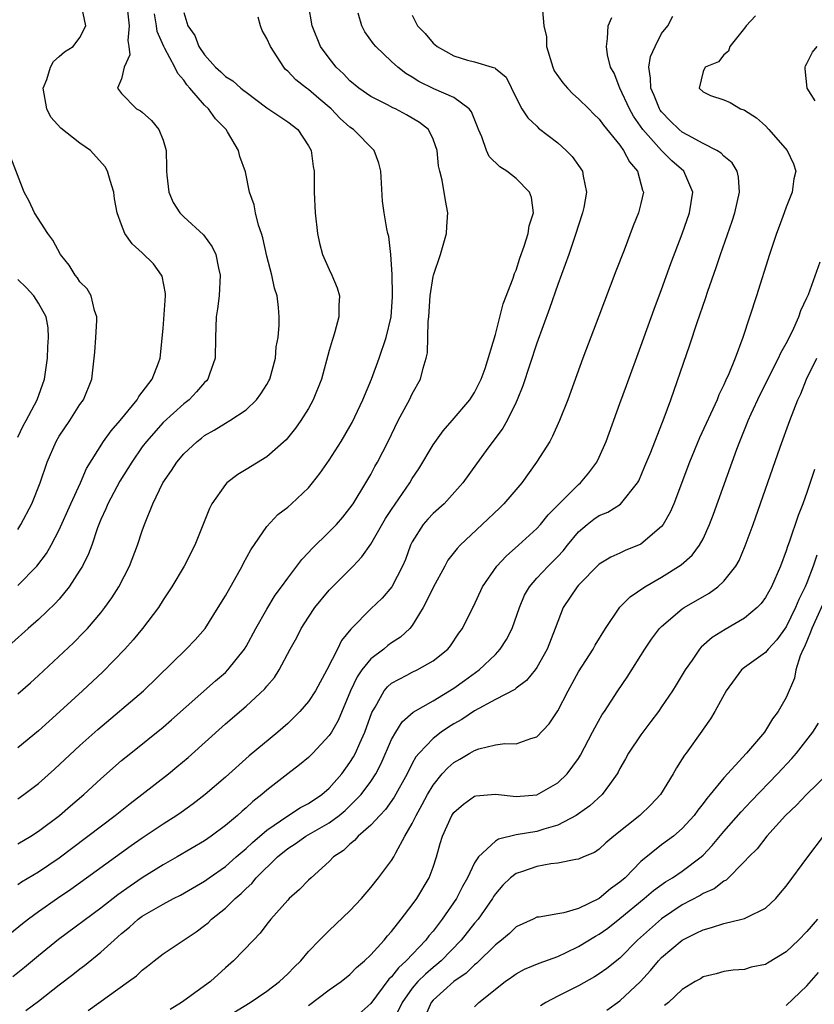
# Model space of a CAD drawing. Units: inches. Extents: x 2607000 to 2610000, y 1482000 to 1485000.
# Drawn here: x 2607257 to 2607334, y 1482791 to 1482886 of the extents above; entities that cross this region are included whole.
import ezdxf

# ---------------------------------------------------------------- set-up
doc = ezdxf.new("R2010")
doc.units = ezdxf.units.IN
doc.header["$MEASUREMENT"] = 0
doc.layers.add('LD26071482_2ft', color=226, linetype='Continuous')

msp = doc.modelspace()

# ---------------------------------------------------------------- linework, layer by layer
at = {"layer": 'LD26071482_2ft'}
for points, elevation in [([(2607257, 1482806.271), (2607258.263, 1482807), (2607259, 1482807.466), (2607261.019, 1482809), (2607262.077, 1482809.923), (2607263.366, 1482811), (2607265, 1482812.504), (2607267, 1482814.278), (2607267.882, 1482815), (2607271, 1482817.484), (2607271.814, 1482818.186), (2607276.055, 1482821.945), (2607277, 1482822.754), (2607277.252, 1482823), (2607278.842, 1482825), (2607279, 1482825.261), (2607279.945, 1482827), (2607281, 1482828.84), (2607281.811, 1482830.189), (2607282.42, 1482831), (2607283, 1482831.821), (2607284.368, 1482833.632), (2607285, 1482834.287), (2607285.331, 1482834.669), (2607287, 1482836.278), (2607287.691, 1482837), (2607288.297, 1482837.703), (2607289, 1482838.562), (2607289.301, 1482839), (2607290.522, 1482841), (2607291, 1482841.821), (2607291.406, 1482842.594), (2607291.658, 1482843), (2607292.678, 1482845), (2607293.636, 1482847), (2607294.41, 1482848.41), (2607294.721, 1482849), (2607295, 1482849.582), (2607295.796, 1482851), (2607296.04, 1482852.04), (2607296.351, 1482853), (2607296.471, 1482853.529), (2607296.528, 1482856.528), (2607296.585, 1482857), (2607296.725, 1482859), (2607297, 1482860.857), (2607297.035, 1482861), (2607297.72, 1482863), (2607298.302, 1482865), (2607298.333, 1482865.667), (2607298.434, 1482867), (2607298.192, 1482868.193), (2607297.866, 1482870.134), (2607297.637, 1482871), (2607297.524, 1482871.524), (2607297.383, 1482873), (2607297, 1482874.092), (2607296.562, 1482875), (2607295.684, 1482875.684), (2607294.432, 1482876.432), (2607293.371, 1482877), (2607293.112, 1482877.112), (2607292.622, 1482877.378), (2607291, 1482878.204), (2607289.848, 1482879), (2607289, 1482879.707), (2607288.372, 1482880.372), (2607287.673, 1482881), (2607287, 1482881.871), (2607286.174, 1482883), (2607285.363, 1482885), (2607285, 1482887.055)], 8654), ([(2607257, 1482831.125), (2607258.839, 1482833), (2607259.781, 1482834.219), (2607260.226, 1482835), (2607261, 1482836.476), (2607262.106, 1482839), (2607263.04, 1482841), (2607263.617, 1482842.383), (2607265.249, 1482845), (2607265.987, 1482846.013), (2607266.875, 1482847), (2607268.521, 1482849), (2607268.674, 1482849.325), (2607269.957, 1482851), (2607270.568, 1482852.568), (2607270.705, 1482853), (2607271, 1482855.862), (2607271.232, 1482859), (2607271.228, 1482859.228), (2607270.9, 1482860.9), (2607270.862, 1482861), (2607270.073, 1482862.073), (2607269, 1482863.149), (2607268.025, 1482864.025), (2607267.322, 1482865), (2607267, 1482865.832), (2607266.579, 1482867), (2607266.338, 1482868.338), (2607266.251, 1482869), (2607265.906, 1482870.094), (2607265.663, 1482871), (2607265.427, 1482871.427), (2607264.011, 1482873), (2607263, 1482873.689), (2607261.16, 1482875.159), (2607260.206, 1482876.206), (2607259.816, 1482877), (2607259.453, 1482879), (2607259.815, 1482879.815), (2607260.151, 1482881), (2607260.442, 1482881.558), (2607261, 1482882.038), (2607261.496, 1482882.504), (2607262.329, 1482883), (2607263, 1482883.863), (2607263.569, 1482885), (2607263.19, 1482886.81)], 8644), ([(2607295, 1482886.02), (2607295.516, 1482885), (2607296.245, 1482884.244), (2607297, 1482883.325), (2607297.185, 1482883.185), (2607297.389, 1482883), (2607299, 1482882.102), (2607300.322, 1482881.678), (2607301, 1482881.521), (2607302.693, 1482881), (2607302.94, 1482880.94), (2607303, 1482880.877), (2607304.054, 1482880.053), (2607305, 1482878.068), (2607305.556, 1482877), (2607306.129, 1482876.129), (2607307, 1482875.336), (2607307.159, 1482875.159), (2607309, 1482873.74), (2607309.823, 1482873), (2607310.41, 1482872.41), (2607311.405, 1482871), (2607311.465, 1482870.535), (2607311.79, 1482869), (2607311.521, 1482867.521), (2607311.405, 1482867), (2607311, 1482865.82), (2607310.75, 1482865), (2607310.063, 1482863), (2607309, 1482860.082), (2607308.218, 1482857.782), (2607307, 1482854.441), (2607305.654, 1482850.346), (2607305.105, 1482849), (2607305, 1482848.776), (2607304.126, 1482847), (2607303.727, 1482846.272), (2607302.105, 1482844.105), (2607301.173, 1482842.827), (2607299.877, 1482841), (2607298.063, 1482839), (2607297, 1482838.059), (2607296.491, 1482837.509), (2607296.051, 1482837), (2607295, 1482835.319), (2607294.84, 1482835), (2607294.356, 1482833.644), (2607294.065, 1482833), (2607293.024, 1482831), (2607292.086, 1482829.914), (2607291, 1482828.875), (2607289.154, 1482827), (2607289.069, 1482826.93), (2607288.184, 1482825.816), (2607287.794, 1482825), (2607286.776, 1482823), (2607285.678, 1482821), (2607285, 1482819.975), (2607284.164, 1482819), (2607283.589, 1482818.41), (2607283, 1482817.855), (2607282.04, 1482817), (2607279.283, 1482814.717), (2607277, 1482812.685), (2607275.069, 1482811), (2607273.902, 1482810.098), (2607272.735, 1482809.265), (2607272.338, 1482809), (2607271, 1482808.164), (2607269, 1482806.814), (2607267.935, 1482806.065), (2607262.126, 1482801.873), (2607260.844, 1482801), (2607259, 1482799.711), (2607258.033, 1482799), (2607257.453, 1482798.547), (2607255, 1482796.557)], 8658), ([(2607267.563, 1482886.437), (2607267.72, 1482885), (2607267.592, 1482883.592), (2607267.693, 1482883), (2607267.802, 1482882.198), (2607267.25, 1482881), (2607267, 1482879.877), (2607266.614, 1482879), (2607267, 1482878.495), (2607268.456, 1482877), (2607268.825, 1482876.825), (2607269, 1482876.685), (2607269.887, 1482875.887), (2607270.605, 1482875), (2607271, 1482874.001), (2607271.284, 1482873), (2607271.332, 1482871.332), (2607271.318, 1482871), (2607271.37, 1482870.63), (2607271.544, 1482869), (2607271.981, 1482867.981), (2607272.614, 1482867), (2607273, 1482866.609), (2607274.892, 1482864.892), (2607275.738, 1482863.738), (2607276.079, 1482863), (2607276.346, 1482861.654), (2607276.501, 1482861), (2607276.401, 1482859), (2607276.24, 1482857.76), (2607276.124, 1482857), (2607276.035, 1482855), (2607276.006, 1482853), (2607275.457, 1482851.457), (2607275.313, 1482851), (2607275.175, 1482850.825), (2607275, 1482850.668), (2607274.234, 1482849.766), (2607273.502, 1482849), (2607273, 1482848.599), (2607271, 1482846.804), (2607269.391, 1482845), (2607269, 1482844.473), (2607267.979, 1482843), (2607267.622, 1482842.378), (2607266.841, 1482841.158), (2607265.681, 1482839), (2607265.499, 1482838.502), (2607265, 1482837.467), (2607264.679, 1482836.679), (2607264.134, 1482835), (2607263.828, 1482834.172), (2607263.238, 1482833), (2607263, 1482832.603), (2607261.963, 1482831), (2607261, 1482829.824), (2607260.619, 1482829.381), (2607259, 1482827.868), (2607258.002, 1482827), (2607256.424, 1482825.575)], 8646), ([(2607307.534, 1482886.466), (2607307.658, 1482885), (2607307.94, 1482883.94), (2607307.936, 1482883), (2607308.539, 1482881), (2607308.67, 1482880.67), (2607309.511, 1482879.511), (2607309.945, 1482879), (2607310.448, 1482878.448), (2607311, 1482877.972), (2607311.992, 1482877), (2607312.489, 1482876.489), (2607313, 1482876.013), (2607313.428, 1482875.428), (2607315, 1482873.494), (2607315.354, 1482873), (2607315.902, 1482871.902), (2607316.699, 1482871), (2607317.177, 1482869.177), (2607317.251, 1482869), (2607317, 1482867.885), (2607316.782, 1482867), (2607316.27, 1482865.73), (2607315.39, 1482863.39), (2607314.606, 1482861.394), (2607312.952, 1482857.049), (2607311.439, 1482853), (2607309.968, 1482849), (2607309.189, 1482847), (2607308.504, 1482845.496), (2607308.231, 1482845), (2607306.973, 1482843), (2607305.561, 1482841), (2607303.83, 1482839), (2607303.415, 1482838.585), (2607301.743, 1482837), (2607299.6, 1482835), (2607299.308, 1482834.692), (2607298.436, 1482833.564), (2607298.147, 1482833), (2607297, 1482830.94), (2607296.381, 1482829.618), (2607296.043, 1482829), (2607295, 1482827.271), (2607294.778, 1482827), (2607293.86, 1482826.139), (2607293, 1482825.597), (2607292.651, 1482825.349), (2607292.246, 1482825), (2607291, 1482824.055), (2607290.14, 1482823), (2607289.679, 1482822.322), (2607289.057, 1482821), (2607287.869, 1482818.131), (2607287.204, 1482817), (2607287, 1482816.686), (2607285.422, 1482815), (2607285, 1482814.586), (2607284.15, 1482813.85), (2607283, 1482812.993), (2607281, 1482811.432), (2607280.512, 1482811), (2607279.656, 1482810.344), (2607279, 1482809.725), (2607278.604, 1482809.396), (2607278.176, 1482809), (2607277, 1482808.02), (2607275.628, 1482807), (2607275, 1482806.565), (2607272.352, 1482805), (2607271, 1482804.234), (2607269, 1482802.973), (2607267.818, 1482802.182), (2607266.647, 1482801.353), (2607265, 1482800.082), (2607260.935, 1482797.065), (2607259, 1482795.478), (2607257.658, 1482794.342), (2607256.541, 1482793.459)], 8660), ([(2607273, 1482886.285), (2607273.389, 1482885), (2607274.056, 1482884.056), (2607274.457, 1482883), (2607275, 1482882.187), (2607276.055, 1482881), (2607276.56, 1482880.56), (2607277, 1482880.128), (2607277.709, 1482879.71), (2607278.475, 1482879), (2607278.78, 1482878.78), (2607279, 1482878.596), (2607281, 1482877.105), (2607283, 1482875.763), (2607283.986, 1482875), (2607285, 1482873.457), (2607285.254, 1482873), (2607285.45, 1482871.45), (2607285.55, 1482871), (2607285.543, 1482869), (2607285.638, 1482867), (2607285.861, 1482865), (2607286.074, 1482864.074), (2607286.353, 1482863), (2607287, 1482861.526), (2607287.267, 1482861), (2607287.777, 1482859.777), (2607287.986, 1482859), (2607287.915, 1482858.085), (2607287.923, 1482857), (2607287.534, 1482855.534), (2607287.379, 1482855), (2607287.281, 1482854.719), (2607287, 1482853.73), (2607286.268, 1482851), (2607285.469, 1482849), (2607285, 1482848.177), (2607284.279, 1482847), (2607283.748, 1482846.253), (2607282.848, 1482845.152), (2607281, 1482843.497), (2607279, 1482842.275), (2607278.194, 1482841.806), (2607277.132, 1482841), (2607277, 1482840.859), (2607275.694, 1482839), (2607275.463, 1482838.537), (2607274.07, 1482835), (2607273.043, 1482833), (2607271.853, 1482831), (2607271, 1482829.731), (2607270.553, 1482829), (2607269.034, 1482827), (2607268.115, 1482825.885), (2607267.327, 1482825), (2607265.185, 1482822.815), (2607263.25, 1482821), (2607261.068, 1482819), (2607259, 1482817.141), (2607257, 1482815.49)], 8650), ([(2607257, 1482802.351), (2607257.381, 1482802.619), (2607259, 1482803.578), (2607261, 1482804.91), (2607266.393, 1482809), (2607267.844, 1482810.156), (2607268.96, 1482811), (2607271.527, 1482813), (2607272.338, 1482813.661), (2607273.426, 1482814.575), (2607277, 1482817.8), (2607279, 1482819.497), (2607280.81, 1482821.191), (2607281, 1482821.443), (2607281.715, 1482822.284), (2607282.181, 1482823), (2607283.233, 1482825), (2607283.868, 1482826.132), (2607284.293, 1482827), (2607285, 1482828.086), (2607285.624, 1482829), (2607287, 1482830.678), (2607287.303, 1482831), (2607289.294, 1482833), (2607290.13, 1482833.87), (2607291, 1482835.092), (2607292.428, 1482837.572), (2607293, 1482838.454), (2607294.749, 1482841), (2607295, 1482841.419), (2607295.638, 1482842.362), (2607297, 1482844.68), (2607297.972, 1482846.028), (2607298.837, 1482847), (2607300.557, 1482849), (2607301, 1482849.703), (2607301.648, 1482851), (2607302.013, 1482852.013), (2607303, 1482855.281), (2607303.763, 1482858.237), (2607304.716, 1482860.716), (2607304.844, 1482861.156), (2607305, 1482861.488), (2607305.355, 1482862.645), (2607305.777, 1482863.777), (2607306.159, 1482865), (2607306.265, 1482865.735), (2607306.67, 1482867), (2607306.486, 1482868.486), (2607306.303, 1482869), (2607305, 1482870.305), (2607304.113, 1482871), (2607303.434, 1482871.434), (2607302.417, 1482872.417), (2607302.152, 1482873), (2607301.704, 1482874.296), (2607301.385, 1482875), (2607301.287, 1482875.288), (2607300.705, 1482876.705), (2607300.478, 1482877), (2607299, 1482878.091), (2607297.063, 1482878.937), (2607295.636, 1482879.636), (2607295, 1482880.043), (2607294.391, 1482880.391), (2607293.597, 1482881), (2607293, 1482881.549), (2607291.502, 1482883), (2607291.271, 1482883.271), (2607290.426, 1482884.426), (2607290.14, 1482885), (2607289.772, 1482886.228)], 8656), ([(2607257, 1482820.701), (2607258.235, 1482821.764), (2607259, 1482822.448), (2607262.379, 1482825.621), (2607263.381, 1482826.619), (2607263.731, 1482827), (2607265, 1482828.495), (2607265.4, 1482829), (2607266.065, 1482829.935), (2607266.73, 1482831), (2607267.758, 1482833), (2607268.539, 1482835), (2607269, 1482836.393), (2607269.221, 1482837), (2607270.004, 1482839), (2607270.979, 1482841), (2607271.811, 1482842.189), (2607272.333, 1482843), (2607273, 1482843.79), (2607274.287, 1482845), (2607274.701, 1482845.299), (2607275, 1482845.552), (2607275.934, 1482846.066), (2607277, 1482846.753), (2607277.435, 1482847), (2607279, 1482848.044), (2607279.989, 1482849), (2607280.427, 1482849.573), (2607281, 1482850.484), (2607281.187, 1482850.813), (2607281.274, 1482851), (2607281.813, 1482853), (2607281.901, 1482854.098), (2607282.069, 1482855), (2607282.173, 1482856.174), (2607282.179, 1482857), (2607282.103, 1482857.897), (2607281.981, 1482859), (2607281.735, 1482859.735), (2607281.483, 1482861), (2607281, 1482862.83), (2607280.603, 1482864.603), (2607280.478, 1482865), (2607280.193, 1482865.807), (2607279.899, 1482867), (2607279.765, 1482867.765), (2607279.316, 1482869), (2607278.939, 1482870.939), (2607278.402, 1482872.402), (2607278.275, 1482873), (2607277.219, 1482874.781), (2607277.071, 1482875), (2607276.035, 1482876.035), (2607275.386, 1482877), (2607275, 1482877.354), (2607273.588, 1482879), (2607273.303, 1482879.303), (2607273, 1482879.763), (2607272.406, 1482880.406), (2607272.149, 1482881), (2607271.172, 1482882.828), (2607271.067, 1482883), (2607270.436, 1482884.436), (2607270.367, 1482885), (2607270.162, 1482886.162)], 8648), ([(2607257, 1482810.589), (2607257.582, 1482811), (2607259, 1482812.068), (2607260.56, 1482813.44), (2607263, 1482815.712), (2607264.73, 1482817.269), (2607269.116, 1482821), (2607273.234, 1482825), (2607274.1, 1482825.9), (2607275.06, 1482827), (2607276.321, 1482829), (2607277, 1482830.145), (2607278.611, 1482833), (2607278.736, 1482833.264), (2607279.448, 1482834.552), (2607281, 1482836.8), (2607282.051, 1482837.949), (2607283, 1482838.68), (2607283.354, 1482839), (2607285, 1482840.539), (2607285.384, 1482841), (2607286.098, 1482841.902), (2607287, 1482843.19), (2607288.153, 1482845), (2607289, 1482846.444), (2607289.198, 1482846.801), (2607290.229, 1482849), (2607291.076, 1482851), (2607291.826, 1482853), (2607292.493, 1482855), (2607292.972, 1482857), (2607293.099, 1482858.902), (2607293.11, 1482859.111), (2607293.07, 1482861.07), (2607292.925, 1482863), (2607292.726, 1482864.726), (2607292.636, 1482865), (2607292.547, 1482865.453), (2607292.276, 1482867), (2607292.13, 1482868.13), (2607291.968, 1482871), (2607291.765, 1482871.765), (2607291.313, 1482873), (2607289.342, 1482875), (2607289, 1482875.239), (2607288.067, 1482876.068), (2607287.182, 1482877), (2607286.012, 1482878.012), (2607285, 1482878.861), (2607284.799, 1482879), (2607283.791, 1482879.791), (2607283, 1482880.633), (2607282.799, 1482880.798), (2607282.617, 1482881), (2607281.997, 1482882.003), (2607281.339, 1482883), (2607281, 1482883.775), (2607280.533, 1482884.533), (2607280.37, 1482885), (2607280.169, 1482885.831)], 8652), ([(2607257.783, 1482790.217), (2607259, 1482791.103), (2607261, 1482792.683), (2607262.31, 1482793.691), (2607263, 1482794.245), (2607263.434, 1482794.566), (2607265, 1482795.827), (2607266.288, 1482797), (2607267, 1482797.617), (2607267.762, 1482798.238), (2607268.616, 1482799), (2607269, 1482799.285), (2607271, 1482800.469), (2607272.01, 1482801), (2607272.675, 1482801.325), (2607275, 1482802.671), (2607275.446, 1482803), (2607277, 1482804.09), (2607278.042, 1482805), (2607279, 1482805.807), (2607279.606, 1482806.393), (2607281, 1482807.582), (2607283, 1482808.968), (2607284.24, 1482809.76), (2607285, 1482810.153), (2607286.284, 1482811), (2607287, 1482811.62), (2607288.2, 1482813), (2607289, 1482814.078), (2607289.352, 1482814.648), (2607289.536, 1482815), (2607289.952, 1482815.951), (2607290.436, 1482817), (2607291.102, 1482818.898), (2607291.431, 1482819.431), (2607292.303, 1482821), (2607292.617, 1482821.383), (2607293, 1482821.718), (2607294.489, 1482822.489), (2607295, 1482822.77), (2607295.485, 1482823), (2607297, 1482823.86), (2607298.42, 1482825), (2607298.683, 1482825.318), (2607299.473, 1482826.527), (2607299.85, 1482827), (2607300.831, 1482829), (2607300.895, 1482829.104), (2607301.761, 1482831), (2607303.15, 1482833), (2607304.036, 1482833.964), (2607305.22, 1482835), (2607307, 1482836.622), (2607307.345, 1482837), (2607308.087, 1482837.913), (2607311, 1482840.847), (2607311.188, 1482841), (2607312.017, 1482841.983), (2607312.775, 1482843), (2607313, 1482843.466), (2607313.66, 1482845), (2607315, 1482848.636), (2607315.616, 1482850.384), (2607317, 1482854.164), (2607318.277, 1482857.723), (2607319, 1482859.618), (2607319.891, 1482862.109), (2607321, 1482864.987), (2607321.701, 1482867), (2607322.012, 1482869), (2607321.141, 1482871), (2607320.006, 1482872.006), (2607318.987, 1482872.987), (2607317.188, 1482875), (2607316.314, 1482876.314), (2607315.924, 1482877), (2607314.986, 1482879), (2607314.443, 1482880.443), (2607314.091, 1482881), (2607313.786, 1482882.213), (2607313.717, 1482883), (2607313.79, 1482883.79), (2607313.874, 1482885), (2607314.216, 1482885.784)], 8662), ([(2607263.783, 1482790.217), (2607267.685, 1482793), (2607268.443, 1482793.557), (2607269, 1482794.114), (2607269.512, 1482794.488), (2607270.137, 1482795), (2607271, 1482795.668), (2607274.195, 1482797.805), (2607275, 1482798.389), (2607275.335, 1482798.664), (2607275.676, 1482799), (2607277, 1482800.058), (2607277.957, 1482801), (2607278.52, 1482801.48), (2607279, 1482801.967), (2607279.544, 1482802.455), (2607279.97, 1482803), (2607282.019, 1482805), (2607283, 1482805.805), (2607283.73, 1482806.27), (2607284.749, 1482807), (2607287, 1482808.274), (2607287.961, 1482809), (2607288.529, 1482809.471), (2607289, 1482809.912), (2607290.065, 1482811), (2607291, 1482812.276), (2607291.474, 1482813), (2607292.003, 1482813.997), (2607293, 1482816.302), (2607293.402, 1482817), (2607294.012, 1482817.988), (2607295.08, 1482818.92), (2607297, 1482820.035), (2607299, 1482821.257), (2607300.023, 1482821.977), (2607301.433, 1482823), (2607303, 1482824.5), (2607303.472, 1482825), (2607304.08, 1482825.92), (2607304.625, 1482827), (2607305.321, 1482829), (2607305.819, 1482830.181), (2607306.276, 1482831), (2607307, 1482831.834), (2607308.083, 1482833), (2607309, 1482833.915), (2607309.527, 1482834.472), (2607309.933, 1482835), (2607311, 1482836.28), (2607311.847, 1482837), (2607312.497, 1482837.503), (2607313, 1482837.847), (2607313.83, 1482838.17), (2607315.06, 1482838.94), (2607316.692, 1482841), (2607316.801, 1482841.199), (2607317.402, 1482842.598), (2607317.959, 1482843.959), (2607319.251, 1482847.251), (2607319.894, 1482849), (2607321.724, 1482854.276), (2607322.426, 1482856.425), (2607323.24, 1482858.76), (2607323.466, 1482859.466), (2607324.27, 1482861.73), (2607324.687, 1482863), (2607325.812, 1482866.188), (2607326.067, 1482867), (2607326.511, 1482869), (2607326.412, 1482870.412), (2607326.271, 1482871), (2607325.799, 1482871.799), (2607325, 1482872.459), (2607324.741, 1482872.741), (2607324.34, 1482873), (2607323, 1482873.681), (2607321.542, 1482874.458), (2607321, 1482874.768), (2607320.708, 1482875), (2607319.839, 1482875.839), (2607319, 1482876.708), (2607318.875, 1482876.876), (2607318.799, 1482877), (2607318.282, 1482878.282), (2607317.965, 1482879), (2607317.955, 1482879.955), (2607317.789, 1482881), (2607317.949, 1482882.051), (2607318.38, 1482883), (2607319, 1482884.244), (2607319.615, 1482885), (2607320.084, 1482885.916)], 8664), ([(2607328.039, 1482885.961), (2607327.153, 1482885), (2607327, 1482884.775), (2607325.583, 1482883), (2607325.443, 1482882.557), (2607325, 1482882.192), (2607324.486, 1482881.514), (2607323.218, 1482881), (2607323, 1482880.586), (2607322.617, 1482879), (2607323, 1482878.627), (2607323.703, 1482878.297), (2607325, 1482877.86), (2607325.609, 1482877.609), (2607326.603, 1482877), (2607326.92, 1482876.921), (2607327, 1482876.873), (2607328.147, 1482876.147), (2607329, 1482875.367), (2607329.331, 1482875), (2607331.111, 1482873), (2607331.699, 1482871.699), (2607331.94, 1482871), (2607331.737, 1482870.263), (2607331.592, 1482869), (2607331, 1482867.535), (2607330.818, 1482867), (2607330.315, 1482865.685), (2607330.074, 1482865), (2607329.407, 1482863), (2607328.141, 1482859), (2607326.831, 1482855), (2607326.083, 1482853), (2607325.484, 1482851.484), (2607325.172, 1482850.828), (2607325, 1482850.425), (2607324.524, 1482849.476), (2607324.348, 1482849), (2607322.67, 1482845.33), (2607321.707, 1482843), (2607320.173, 1482839), (2607319.822, 1482838.178), (2607319.146, 1482837), (2607319, 1482836.815), (2607317, 1482835.092), (2607315.502, 1482834.498), (2607315, 1482834.251), (2607314.132, 1482833.868), (2607313, 1482833.17), (2607311, 1482831.148), (2607310.87, 1482831), (2607309.542, 1482829), (2607309, 1482827.66), (2607308.768, 1482827), (2607307.983, 1482825), (2607307, 1482823.233), (2607306.835, 1482823), (2607306.012, 1482821.988), (2607305, 1482821.234), (2607304.88, 1482821.12), (2607303, 1482820.154), (2607301, 1482819.073), (2607299.758, 1482818.242), (2607299, 1482817.815), (2607298.501, 1482817.499), (2607297.779, 1482817), (2607297, 1482816.403), (2607295.651, 1482815), (2607295.355, 1482814.645), (2607295, 1482813.998), (2607294.491, 1482813), (2607293.263, 1482810.737), (2607292.43, 1482809.57), (2607291.86, 1482809), (2607291, 1482808.06), (2607289.794, 1482807), (2607289.431, 1482806.57), (2607289, 1482806.226), (2607288.381, 1482805.619), (2607287.42, 1482805), (2607287, 1482804.563), (2607285.258, 1482803), (2607285, 1482802.752), (2607284.145, 1482801.855), (2607283.149, 1482801), (2607283, 1482800.854), (2607281.374, 1482799), (2607281, 1482798.526), (2607280.352, 1482797.648), (2607279.7, 1482797), (2607277.787, 1482795), (2607277, 1482794.312), (2607275.557, 1482793), (2607273, 1482791.143), (2607272.791, 1482791), (2607271.669, 1482790.331)], 8666), ([(2607333.788, 1482877.788), (2607333.023, 1482879), (2607332.846, 1482880.846), (2607332.818, 1482881), (2607332.859, 1482881.141), (2607333, 1482881.382), (2607333.554, 1482882.446), (2607333.992, 1482883)], 8668), ([(2607257, 1482836.523), (2607257.318, 1482837), (2607258.359, 1482839), (2607259.154, 1482841), (2607259.846, 1482843), (2607260.712, 1482845), (2607261, 1482845.489), (2607262.008, 1482847), (2607263, 1482848.531), (2607263.342, 1482849), (2607264.129, 1482851), (2607264.422, 1482853.578), (2607264.533, 1482855), (2607264.628, 1482856.628), (2607264.626, 1482857), (2607264.397, 1482857.603), (2607264.068, 1482859), (2607263.675, 1482859.675), (2607263, 1482860.369), (2607262.752, 1482860.753), (2607262.545, 1482861), (2607261.954, 1482861.954), (2607261.135, 1482863), (2607260.379, 1482864.379), (2607259.896, 1482865), (2607258.62, 1482867), (2607258.102, 1482868.102), (2607257.618, 1482869), (2607256.33, 1482872.33)], 8642), ([(2607276.668, 1482789.332), (2607279.38, 1482791), (2607281, 1482792.084), (2607282.217, 1482793), (2607283, 1482793.737), (2607283.62, 1482794.38), (2607284.263, 1482795), (2607285, 1482795.899), (2607286.057, 1482797), (2607287, 1482797.929), (2607289, 1482799.82), (2607290.093, 1482801), (2607291, 1482802.049), (2607291.758, 1482803), (2607293, 1482804.652), (2607293.207, 1482805), (2607293.404, 1482805.404), (2607294.295, 1482807), (2607295, 1482808.205), (2607295.371, 1482809), (2607295.96, 1482810.04), (2607296.462, 1482811), (2607297, 1482811.908), (2607297.889, 1482813), (2607298.414, 1482813.586), (2607299, 1482814.092), (2607299.586, 1482814.414), (2607300.547, 1482815), (2607301, 1482815.258), (2607301.4, 1482815.4), (2607303, 1482815.776), (2607303.903, 1482815.903), (2607305, 1482815.88), (2607306.408, 1482816.408), (2607307, 1482816.573), (2607308.18, 1482817.82), (2607309, 1482819.07), (2607310.001, 1482821), (2607311, 1482822.821), (2607312.419, 1482825), (2607312.617, 1482825.383), (2607313.6, 1482827), (2607314.973, 1482829.027), (2607315.968, 1482830.032), (2607317.378, 1482831), (2607319, 1482831.929), (2607320.898, 1482833.102), (2607321.95, 1482834.05), (2607322.664, 1482835), (2607323, 1482835.622), (2607323.636, 1482837), (2607324.01, 1482837.99), (2607326.243, 1482844.243), (2607326.532, 1482845), (2607327.259, 1482846.741), (2607327.355, 1482847), (2607327.634, 1482847.634), (2607328.505, 1482849.495), (2607330.275, 1482853), (2607330.483, 1482853.517), (2607331, 1482854.423), (2607331.603, 1482855.603), (2607332.226, 1482857), (2607332.419, 1482857.581), (2607333, 1482858.801), (2607333.15, 1482859.15), (2607334.279, 1482862.279)], 8668), ([(2607257, 1482845.393), (2607257.517, 1482846.483), (2607257.81, 1482847), (2607258.876, 1482849), (2607259.589, 1482851), (2607259.867, 1482853), (2607259.894, 1482854.107), (2607259.981, 1482855), (2607259.924, 1482855.924), (2607259.731, 1482857), (2607259, 1482858.305), (2607258.549, 1482859), (2607257.809, 1482859.809), (2607257, 1482860.567)], 8640), ([(2607285, 1482790.709), (2607287, 1482792.206), (2607288.136, 1482793), (2607289, 1482793.689), (2607289.64, 1482794.36), (2607290.403, 1482795), (2607291, 1482795.592), (2607292.289, 1482797), (2607292.6, 1482797.4), (2607293, 1482797.823), (2607293.936, 1482799), (2607295, 1482800.389), (2607295.428, 1482801), (2607296.626, 1482803), (2607297, 1482804.005), (2607297.33, 1482805), (2607297.694, 1482806.306), (2607297.903, 1482807), (2607298.809, 1482809), (2607299, 1482809.287), (2607299.928, 1482810.072), (2607301, 1482810.844), (2607301.121, 1482810.878), (2607303, 1482811.026), (2607305, 1482810.811), (2607307, 1482810.989), (2607309, 1482812.132), (2607309.913, 1482813), (2607311, 1482814.488), (2607311.2, 1482814.8), (2607312.369, 1482817), (2607312.576, 1482817.424), (2607313.297, 1482818.703), (2607313.507, 1482819), (2607314.807, 1482821), (2607315.694, 1482822.306), (2607317.407, 1482825), (2607318.042, 1482825.958), (2607318.818, 1482827), (2607319, 1482827.19), (2607321, 1482828.87), (2607321.195, 1482829), (2607323.6, 1482830.4), (2607324.409, 1482831), (2607325, 1482831.543), (2607326.158, 1482833), (2607326.465, 1482833.535), (2607327.07, 1482834.93), (2607327.819, 1482837), (2607330.433, 1482844.433), (2607331.356, 1482847), (2607332.125, 1482849), (2607332.411, 1482849.589), (2607332.978, 1482851), (2607333.958, 1482853)], 8670), ([(2607333.722, 1482842.278), (2607333, 1482840.081), (2607332.605, 1482839), (2607332.149, 1482837.851), (2607331.299, 1482835.299), (2607331.129, 1482834.871), (2607331, 1482834.448), (2607330.452, 1482833), (2607329.579, 1482831), (2607329, 1482829.973), (2607328.597, 1482829.403), (2607328.198, 1482829), (2607327, 1482827.991), (2607325.12, 1482826.879), (2607323.892, 1482826.108), (2607322.819, 1482825.181), (2607322.664, 1482825), (2607321.941, 1482823.941), (2607321.273, 1482823), (2607320.424, 1482821.576), (2607320.06, 1482821), (2607319, 1482819.434), (2607318.701, 1482819), (2607317.98, 1482818.02), (2607317, 1482816.747), (2607315.825, 1482815), (2607315.544, 1482814.456), (2607315, 1482813.509), (2607314.834, 1482813.166), (2607314.736, 1482813), (2607313.983, 1482811.983), (2607313.294, 1482811), (2607312.095, 1482809.905), (2607311, 1482809.14), (2607310.785, 1482809), (2607309, 1482808.047), (2607307.675, 1482807.675), (2607307, 1482807.451), (2607305, 1482807.121), (2607303.294, 1482806.706), (2607303, 1482806.522), (2607301.371, 1482805), (2607301, 1482804.447), (2607300.312, 1482803), (2607299.845, 1482802.155), (2607299.272, 1482801), (2607297.888, 1482799), (2607297.488, 1482798.512), (2607297, 1482797.862), (2607296.598, 1482797.402), (2607296.315, 1482797), (2607294.414, 1482795), (2607293.665, 1482794.335), (2607293, 1482793.463), (2607292.756, 1482793.244), (2607291, 1482790.885), (2607289, 1482789.09)], 8672), ([(2607333.953, 1482834.047), (2607333.615, 1482833), (2607333, 1482831.376), (2607332.843, 1482831), (2607332.218, 1482829.782), (2607331.913, 1482829), (2607331, 1482827.133), (2607330.09, 1482825.91), (2607329.255, 1482825), (2607329, 1482824.691), (2607327, 1482823.235), (2607326.714, 1482823), (2607325.214, 1482821), (2607324.125, 1482819), (2607323.71, 1482818.29), (2607323, 1482817.31), (2607322.88, 1482817.12), (2607321.378, 1482815), (2607321.213, 1482814.787), (2607321, 1482814.434), (2607320.431, 1482813.569), (2607320.111, 1482813), (2607318.887, 1482811), (2607317.973, 1482810.027), (2607316.899, 1482809), (2607314.403, 1482807), (2607313.651, 1482806.349), (2607313, 1482805.75), (2607312.558, 1482805.441), (2607311.488, 1482805), (2607311, 1482804.779), (2607310.762, 1482804.762), (2607309, 1482804.387), (2607308.326, 1482804.326), (2607307, 1482804.08), (2607305.599, 1482803.598), (2607305, 1482803.418), (2607304.448, 1482803), (2607303.708, 1482802.292), (2607303, 1482801.456), (2607302.817, 1482801.183), (2607302.714, 1482801), (2607301.33, 1482799), (2607301, 1482798.614), (2607299.708, 1482797), (2607297.771, 1482795), (2607297.366, 1482794.634), (2607297, 1482794.358), (2607296.273, 1482793.727), (2607295.537, 1482793), (2607295, 1482792.368), (2607294.024, 1482791), (2607293, 1482788.864)], 8674), ([(2607335, 1482830.312), (2607333.466, 1482827), (2607333.354, 1482826.646), (2607332.763, 1482825.238), (2607332.637, 1482825), (2607332.367, 1482824.366), (2607331.949, 1482823), (2607331.8, 1482822.2), (2607331, 1482820.346), (2607330.243, 1482819), (2607329.704, 1482818.296), (2607328.933, 1482817), (2607327.193, 1482815), (2607325, 1482812.616), (2607323.686, 1482811), (2607323.366, 1482810.634), (2607323, 1482810.131), (2607322.493, 1482809.508), (2607322.129, 1482809), (2607321, 1482807.727), (2607320.154, 1482807), (2607319, 1482806.151), (2607317, 1482804.563), (2607315.495, 1482803), (2607315, 1482802.558), (2607314.077, 1482801.923), (2607313, 1482800.99), (2607311, 1482800.052), (2607309.607, 1482799.607), (2607309, 1482799.523), (2607307.204, 1482799.204), (2607307, 1482799.19), (2607306.632, 1482799), (2607305, 1482798.269), (2607304.365, 1482797.635), (2607303.604, 1482797), (2607303, 1482796.543), (2607301.214, 1482794.786), (2607301, 1482794.63), (2607300.179, 1482793.821), (2607299, 1482792.998), (2607297, 1482791.227), (2607296.805, 1482791), (2607296.257, 1482789.743)], 8676), ([(2607301, 1482790.583), (2607301.422, 1482791), (2607303.935, 1482793), (2607304.565, 1482793.434), (2607305, 1482793.756), (2607305.808, 1482794.193), (2607307.219, 1482794.782), (2607309, 1482795.431), (2607309.806, 1482795.806), (2607311, 1482796.384), (2607312.628, 1482797.372), (2607313, 1482797.573), (2607313.841, 1482798.159), (2607315, 1482799.07), (2607317.345, 1482801), (2607318.23, 1482801.77), (2607319.4, 1482802.6), (2607320.064, 1482803), (2607321, 1482803.638), (2607322.828, 1482805), (2607323, 1482805.162), (2607323.893, 1482806.107), (2607325, 1482807.446), (2607326.665, 1482809.335), (2607327.627, 1482810.373), (2607330.175, 1482813), (2607331.54, 1482814.46), (2607332.004, 1482815), (2607333.571, 1482817), (2607334.129, 1482817.871)], 8678), ([(2607335.011, 1482813), (2607332.978, 1482811), (2607332.015, 1482809.985), (2607330.936, 1482809), (2607329.152, 1482807), (2607328.21, 1482805.79), (2607327.398, 1482805), (2607327, 1482804.552), (2607325.237, 1482802.764), (2607325, 1482802.654), (2607324.079, 1482801.92), (2607323, 1482801.473), (2607322.712, 1482801.288), (2607321, 1482800.399), (2607319, 1482799.057), (2607316.699, 1482797), (2607315, 1482795.253), (2607313.73, 1482794.27), (2607313, 1482793.735), (2607312.549, 1482793.452), (2607311, 1482792.596), (2607309, 1482791.602), (2607307.874, 1482791), (2607307.331, 1482790.669)], 8680), ([(2607313.747, 1482790.253), (2607315, 1482791.163), (2607316.976, 1482793.024), (2607317.942, 1482794.058), (2607318.707, 1482795), (2607319, 1482795.308), (2607321, 1482796.974), (2607322.348, 1482797.652), (2607323, 1482797.998), (2607323.8, 1482798.2), (2607325, 1482798.604), (2607326.738, 1482799), (2607327, 1482799.073), (2607327.179, 1482799.179), (2607329, 1482800.075), (2607330, 1482801), (2607330.471, 1482801.529), (2607331, 1482802.182), (2607333.089, 1482805), (2607334.602, 1482807)], 8682), ([(2607334.009, 1482799), (2607333, 1482797.824), (2607332.203, 1482797), (2607331, 1482795.863), (2607329.211, 1482794.789), (2607329, 1482794.648), (2607327.622, 1482794.378), (2607327, 1482794.18), (2607325.892, 1482794.108), (2607325, 1482793.985), (2607324.256, 1482793.744), (2607323, 1482793.451), (2607322.743, 1482793.258), (2607322.249, 1482793), (2607321, 1482792.251), (2607319.669, 1482791), (2607319.298, 1482790.702)], 8684), ([(2607331, 1482790.713), (2607333, 1482792.6), (2607334.125, 1482793.875)], 8686)]:
    msp.add_lwpolyline(points, dxfattribs=dict(at, elevation=elevation))

doc.saveas('drawing.dxf')
